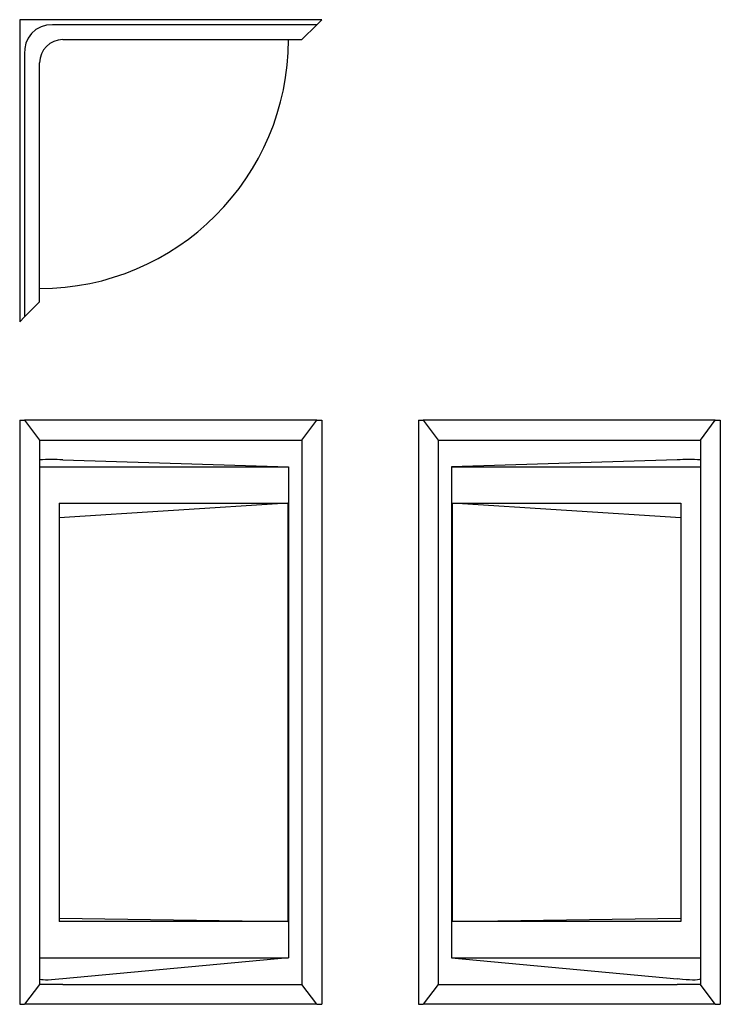
# Model space of a CAD drawing. Extents: x 2.2 to 15.4, y 1.7 to 20.2.
import ezdxf

# ---------------------------------------------------------------- set-up
doc = ezdxf.new("R2010")
doc.units = 0
doc.layers.get('0').update_dxf_attribs({"linetype": 'CONTINUOUS'})

msp = doc.modelspace()

# ---------------------------------------------------------------- linework, layer by layer
at = {"color": 7, "linetype": 'CONTINUOUS'}
for p, q in [((2.206, 20.246), (2.206, 14.558)), ((7.894, 20.246), (2.206, 20.246)), ((7.8, 20.152), (7.894, 20.246)), ((7.519, 19.871), (7.8, 20.152)), ((3.019, 19.871), (7.519, 19.871)), ((2.581, 14.933), (2.581, 19.433)), ((2.3, 14.652), (2.581, 14.933)), ((2.206, 14.558), (2.3, 14.652)), ((2.206, 12.702), (2.3, 12.702)), ((2.206, 12.702), (2.206, 1.702)), ((2.3, 12.702), (2.581, 12.327)), ((7.8, 12.702), (2.3, 12.702)), ((7.519, 12.327), (7.8, 12.702)), ((7.8, 12.702), (7.894, 12.702)), ((7.894, 12.702), (7.894, 1.702)), ((9.715, 12.702), (9.715, 1.702)), ((9.715, 12.702), (9.808, 12.702)), ((9.808, 12.702), (10.09, 12.327)), ((15.305, 12.702), (9.808, 12.702)), ((15.027, 12.327), (15.308, 12.702)), ((15.308, 12.702), (15.402, 12.702)), ((15.402, 12.702), (15.402, 1.702)), ((2.581, 12.327), (2.581, 2.077)), ((3.019, 12.327), (7.519, 12.327)), ((7.519, 12.327), (7.519, 2.077)), ((10.09, 12.327), (14.59, 12.327)), ((10.09, 12.327), (10.09, 2.077)), ((15.027, 12.327), (15.027, 2.077)), ((3.019, 11.954), (7.269, 11.827)), ((14.59, 11.954), (10.34, 11.827)), ((2.581, 11.827), (7.269, 11.827)), ((7.269, 11.827), (7.269, 2.577)), ((10.34, 11.827), (15.027, 11.827)), ((10.34, 11.827), (10.34, 2.577)), ((2.949, 11.139), (7.254, 11.139)), ((2.949, 11.139), (2.949, 3.264)), ((7.254, 11.139), (2.949, 10.865)), ((7.254, 11.139), (7.254, 3.264)), ((10.354, 11.139), (14.659, 11.139)), ((10.354, 11.139), (10.354, 3.264)), ((14.659, 10.865), (10.354, 11.139)), ((14.659, 11.139), (14.659, 3.264)), ((2.949, 3.322), (7.254, 3.264)), ((7.254, 3.264), (2.949, 3.264)), ((10.354, 3.264), (14.659, 3.322)), ((14.659, 3.264), (10.354, 3.264)), ((2.581, 2.577), (7.269, 2.577)), ((7.269, 2.577), (3.019, 2.18)), ((10.34, 2.577), (14.59, 2.18)), ((10.34, 2.577), (15.027, 2.577)), ((2.581, 2.077), (2.3, 1.702)), ((2.602, 2.077), (2.581, 2.077)), ((2.635, 2.077), (2.602, 2.077)), ((2.683, 2.077), (2.635, 2.077)), ((2.739, 2.077), (2.683, 2.077)), ((2.809, 2.077), (2.739, 2.077)), ((2.887, 2.077), (2.809, 2.077)), ((3.019, 2.077), (2.887, 2.077)), ((3.019, 2.077), (7.519, 2.077)), ((7.8, 1.702), (7.519, 2.077)), ((10.09, 2.077), (9.808, 1.702)), ((10.09, 2.077), (14.59, 2.077)), ((14.722, 2.077), (14.59, 2.077)), ((14.8, 2.077), (14.722, 2.077)), ((14.87, 2.077), (14.8, 2.077)), ((14.925, 2.077), (14.87, 2.077)), ((14.973, 2.077), (14.925, 2.077)), ((15.007, 2.077), (14.973, 2.077)), ((15.027, 2.077), (15.007, 2.077)), ((15.308, 1.702), (15.027, 2.077)), ((2.206, 1.702), (2.3, 1.702)), ((7.8, 1.702), (2.302, 1.702)), ((7.8, 1.702), (7.894, 1.702)), ((9.715, 1.702), (9.808, 1.702)), ((15.308, 1.702), (9.808, 1.702)), ((15.308, 1.702), (15.402, 1.702))]:
    msp.add_line(p, q, dxfattribs=at)
for points in [[(7.8, 20.152), (4.42, 20.152), (2.931, 20.152), (2.822, 20.152), (2.713, 20.144), (2.608, 20.114), (2.512, 20.061), (2.43, 19.988), (2.366, 19.9), (2.324, 19.805), (2.303, 19.705), (2.3, 19.602), (2.3, 19.499), (2.3, 19.396), (2.3, 14.652)], [(2.581, 12.327), (2.588, 12.327), (2.606, 12.327), (2.636, 12.327), (2.677, 12.327), (2.728, 12.327), (2.787, 12.327), (2.853, 12.327), (2.923, 12.327), (3.019, 12.327)], [(14.59, 12.327), (14.663, 12.327), (14.734, 12.327), (14.802, 12.327), (14.863, 12.327), (14.916, 12.327), (14.961, 12.327), (14.994, 12.327), (15.016, 12.327), (15.027, 12.327)], [(3.019, 2.18), (2.946, 2.173), (2.874, 2.167), (2.807, 2.161), (2.745, 2.157), (2.692, 2.157), (2.648, 2.16), (2.616, 2.165), (2.593, 2.171), (2.581, 2.18)], [(15.027, 2.18), (15.021, 2.173), (15.002, 2.167), (14.972, 2.161), (14.93, 2.157), (14.881, 2.157), (14.821, 2.16), (14.759, 2.165), (14.691, 2.171), (14.59, 2.18)]]:
    msp.add_lwpolyline(points, dxfattribs=at)
for centre, radius, start, end in [((3.019, 19.433), 0.438, 90.011, 179.989), ((2.581, 19.871), 4.688, 270, 0), ((2.8, 9.174), 2.788, 85.4999, 94.5001), ((14.808, 9.168), 2.795, 85.5106, 94.4894)]:
    msp.add_arc(centre, radius, start, end, dxfattribs=at)

doc.saveas('drawing.dxf')
